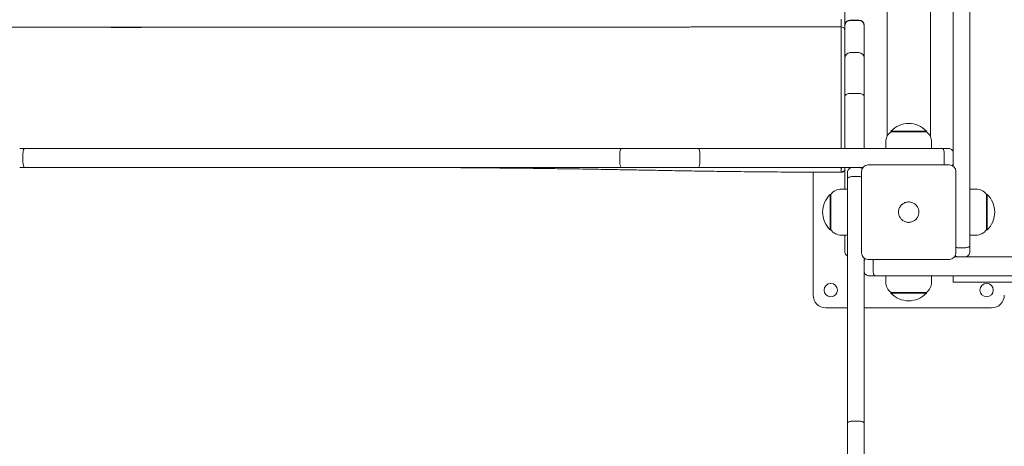
# Model space of a CAD drawing. Extents: x 10993 to 11156, y 1522 to 1686.
# Drawn here: x 11066 to 11074, y 1578 to 1582 of the extents above; entities that cross this region are included whole.
import ezdxf

# ---------------------------------------------------------------- set-up
doc = ezdxf.new("R2010")
doc.units = 0
doc.header["$LTSCALE"] = 25
doc.header["$MEASUREMENT"] = 0
doc.linetypes.add('TRAZOS', pattern=[0.75, 0.5, -0.25])
doc.layers.get('0').update_dxf_attribs({"linetype": 'CONTINUOUS'})
doc.layers.get('DEFPOINTS').update_dxf_attribs({"linetype": 'CONTINUOUS'})
doc.layers.add('COTAS', color=7, linetype='CONTINUOUS')
doc.layers.add('MAGENTA', color=6, linetype='CONTINUOUS')
doc.styles.add('ROMANS', font='romans')
doc.styles.get("Standard").update_dxf_attribs({"font": 'txt.shx'})
doc.dimstyles.get("Standard").update_dxf_attribs({"dimtxt": 0.18, "dimasz": 0.18, "dimexe": 0.18, "dimexo": 0.0625, "dimgap": 0.09, "dimtad": 0, "dimtih": 1, "dimtoh": 1, "dimdec": 4, "dimzin": 0, "dimdsep": 46, "dimtxsty": 'Standard', "dimcen": 0.09, "dimadec": 0, "dimazin": 0, "dimtfac": 1, "dimtdec": 4, "dimtofl": 0, "dimtmove": 0, "dimatfit": 3, "dimfxl": 0, "dimtolj": 1, "dimtzin": 0, "dimarcsym": 0})

# ---------------------------------------------------------------- blocks, each defined once
blk = doc.blocks.new('*D8')
at = {"layer": 'COTAS', "color": 0, "lineweight": -2}
for p, q in [((11035.0322, 1589.9555), (11035.0322, 1641.9108)), ((11119.8216, 1570.727), (11119.8216, 1641.9108)), ((11037.0322, 1640.9108), (11069.0459, 1640.9108)), ((11117.8216, 1640.9108), (11085.8078, 1640.9108))]:
    blk.add_line(p, q, dxfattribs=at)
at = {"layer": 'COTAS', "color": 0}
for points in [[(11037.0322, 1641.2441), (11037.0322, 1640.5775), (11035.0322, 1640.9108)], [(11117.8216, 1641.2441), (11117.8216, 1640.5775), (11119.8216, 1640.9108)]]:
    blk.add_solid(points, dxfattribs=at)
at = {"layer": 'DEFPOINTS', "color": 0}
for p in [(11119.8216, 1640.9108), (11035.0322, 1588.9555), (11119.8216, 1569.727)]:
    blk.add_point(p, dxfattribs=at)
at = {"layer": 'COTAS', "color": 7, "insert": (11077.4269, 1640.9108), "char_height": 2.5, "attachment_point": 5, "style": 'ROMANS'}
blk.add_mtext('\\A1;8,54 m.', dxfattribs=at)

msp = doc.modelspace()

# ---------------------------------------------------------------- linework, layer by layer
at = {"color": 7, "linetype": 'Continuous', "lineweight": 15}
for p, q in [((11072.85158, 1586.23108), (11072.85158, 1580.91357)), ((11073.19158, 1580.91357), (11073.19158, 1586.23108)), ((11073.37158, 1580.68108), (11073.37158, 1581.97407)), ((11073.50158, 1581.97407), (11073.50158, 1580.05772)), ((11072.63158, 1581.82576), (11072.56158, 1581.82576)), ((11072.63158, 1581.82259), (11072.56158, 1581.82259)), ((11072.5218, 1581.78991), (11072.52158, 1581.78576)), ((11072.52158, 1581.78364), (11072.52158, 1581.78576)), ((11072.52158, 1581.53108), (11072.52158, 1581.78364)), ((11072.67158, 1581.78576), (11072.67158, 1581.78364)), ((11072.67158, 1581.78364), (11072.67158, 1581.53108)), ((11072.52158, 1581.2292), (11072.52158, 1581.53108)), ((11072.63158, 1581.57108), (11072.56158, 1581.57108)), ((11072.67158, 1581.53108), (11072.67158, 1581.2292)), ((11072.52158, 1580.82108), (11072.52158, 1581.2292)), ((11072.63158, 1581.25135), (11072.56158, 1581.25135)), ((11072.67158, 1581.2292), (11072.67158, 1580.82108)), ((11072.88258, 1580.95608), (11072.88258, 1580.95072)), ((11072.88258, 1580.95608), (11073.01015, 1580.95608)), ((11072.88308, 1580.95108), (11073.01019, 1580.95108)), ((11073.01015, 1580.95608), (11073.16058, 1580.95608)), ((11073.01019, 1580.95108), (11073.16008, 1580.95108)), ((11073.16058, 1580.95072), (11073.16058, 1580.95608)), ((11066.04823, 1580.82108), (11066.08816, 1580.82108)), ((11066.08816, 1580.82108), (11070.77017, 1580.82108)), ((11070.77017, 1580.82108), (11071.36859, 1580.82108)), ((11071.36859, 1580.82108), (11073.28494, 1580.82108)), ((11072.84158, 1580.86998), (11072.84158, 1580.82108)), ((11073.20158, 1580.82108), (11073.20158, 1580.86998)), ((11073.28494, 1580.82108), (11073.33158, 1580.82108)), ((11073.33158, 1580.82108), (11073.33183, 1580.82108)), ((11066.07403, 1580.78108), (11066.07403, 1580.71108)), ((11070.75621, 1580.78108), (11070.75621, 1580.71108)), ((11071.38348, 1580.78108), (11071.38348, 1580.71108)), ((11073.30038, 1580.78108), (11073.30038, 1580.71108)), ((11066.08816, 1580.67108), (11066.04823, 1580.67108)), ((11070.77017, 1580.67108), (11066.08816, 1580.67108)), ((11071.36859, 1580.67108), (11070.77017, 1580.67108)), ((11072.66158, 1580.67108), (11071.36859, 1580.67108)), ((11072.49136, 1580.66317), (11072.48899, 1580.66399)), ((11072.49157, 1580.67108), (11072.49157, 1580.63407)), ((11072.52158, 1580.50108), (11072.52158, 1580.67108)), ((11072.70158, 1580.69108), (11073.34158, 1580.69108)), ((11072.27158, 1580.63443), (11072.27158, 1579.67108)), ((11072.52158, 1580.65742), (11072.52158, 1580.65709)), ((11072.54158, 1580.63108), (11072.54158, 1580.63133)), ((11072.54158, 1580.58445), (11072.54158, 1580.63108)), ((11072.58158, 1580.59988), (11072.63158, 1580.59988)), ((11072.65158, 1580.00108), (11072.65158, 1580.64108)), ((11073.39158, 1580.64108), (11073.39158, 1580.00108)), ((11072.54158, 1578.66809), (11072.54158, 1580.58445)), ((11072.41194, 1580.46008), (11072.40658, 1580.46008)), ((11072.40658, 1580.21658), (11072.40658, 1580.46008)), ((11072.41158, 1580.21696), (11072.41158, 1580.45958)), ((11072.54158, 1580.50108), (11072.49268, 1580.50108)), ((11073.55048, 1580.50108), (11073.50158, 1580.50108)), ((11073.63658, 1580.46008), (11073.63122, 1580.46008)), ((11073.63158, 1580.45958), (11073.63158, 1580.18258)), ((11073.63658, 1580.46008), (11073.63658, 1580.18208)), ((11072.40658, 1580.18208), (11072.40658, 1580.21658)), ((11072.41158, 1580.18258), (11072.41158, 1580.21696)), ((11072.40658, 1580.18208), (11072.41194, 1580.18208)), ((11072.49268, 1580.14108), (11072.54158, 1580.14108)), ((11072.52158, 1580.01108), (11072.52158, 1580.14117)), ((11073.50158, 1580.14108), (11073.55048, 1580.14108)), ((11073.63122, 1580.18208), (11073.63658, 1580.18208)), ((11073.50158, 1580.05772), (11073.50158, 1580.01108)), ((11073.38158, 1579.97108), (11074.67457, 1579.97108)), ((11073.46158, 1580.04229), (11073.41158, 1580.04229)), ((11073.50158, 1580.01108), (11073.50158, 1580.01084)), ((11072.67158, 1579.96108), (11072.67158, 1578.66809)), ((11072.67158, 1579.95108), (11072.67669, 1579.95108)), ((11073.34158, 1579.95108), (11072.70158, 1579.95108)), ((11072.74279, 1579.86108), (11072.74279, 1579.93108)), ((11072.71158, 1579.82108), (11072.71133, 1579.82108)), ((11072.75822, 1579.82108), (11072.71158, 1579.82108)), ((11074.67457, 1579.82108), (11072.75822, 1579.82108)), ((11072.84158, 1579.82108), (11072.84158, 1579.77219)), ((11073.20158, 1579.77219), (11073.20158, 1579.82108)), ((11073.37158, 1579.77108), (11073.37158, 1579.82108)), ((11078.97158, 1579.77108), (11073.37158, 1579.77108)), ((11072.88258, 1579.69145), (11072.88258, 1579.68608)), ((11073.16058, 1579.68608), (11072.88258, 1579.68608)), ((11073.16003, 1579.69108), (11072.88308, 1579.69108)), ((11073.16058, 1579.68608), (11073.16058, 1579.69145)), ((11072.37158, 1579.57108), (11072.54158, 1579.57108)), ((11072.67158, 1579.57108), (11073.67158, 1579.57108)), ((11072.54158, 1578.06968), (11072.54158, 1578.66809)), ((11072.58158, 1578.68299), (11072.63158, 1578.68299)), ((11072.67158, 1578.66809), (11072.67158, 1578.06968))]:
    msp.add_line(p, q, dxfattribs=at)
at = {"color": 7, "linetype": 'Continuous', "lineweight": 15, "flags": 128}
msp.add_lwpolyline([(11072.49157, 1580.63407), (11072.49158, 1580.64792), (11072.49158, 1580.66064), (11072.49158, 1580.67108)], dxfattribs=at)
at = {"color": 7, "linetype": 'Continuous', "lineweight": 15}
for centre in [(11072.41029, 1579.70979), (11073.63288, 1579.70979)]:
    msp.add_circle(centre, 0.0525, dxfattribs=at)
for centre, radius, start, end in [((11072.56158, 1581.78576), 0.04, 90, 169.932778), ((11072.63158, 1581.78576), 0.04, 0, 90), ((11072.49192, 1581.74373), 0.02966, 0.679557, 90.642613), ((11072.49192, 1581.74373), 0.02966, 0.683206, 90.638963), ((11072.56158, 1581.53108), 0.04, 90, 180), ((11072.63158, 1581.53108), 0.04, 0, 90), ((11073.02158, 1580.82508), 0.19101, 43.304663, 136.695337), ((11072.94158, 1580.86998), 0.1, 125.80299, 180), ((11073.10158, 1580.86998), 0.1, 0, 54.19701), ((11072.70158, 1580.64108), 0.05, 90, 180), ((11073.34158, 1580.64108), 0.05, 0, 90), ((11072.53759, 1580.32108), 0.19101, 133.304663, 226.695337), ((11072.49269, 1580.40108), 0.1, 90, 144.19701), ((11073.55048, 1580.40108), 0.1, 35.80299, 90), ((11073.50557, 1580.32108), 0.19101, 313.304663, 46.695337), ((11072.49269, 1580.24108), 0.1, 215.80299, 270), ((11073.55048, 1580.24108), 0.1, 270, 324.19701), ((11072.56158, 1580.01108), 0.04, 180, 240), ((11072.70158, 1580.00108), 0.05, 180, 270), ((11073.34158, 1580.00108), 0.05, 270, 0), ((11072.94158, 1579.77219), 0.1, 180, 234.19701), ((11073.10158, 1579.77219), 0.1, 305.80299, 0), ((11072.37158, 1579.67108), 0.1, 180, 270), ((11073.02158, 1579.81709), 0.19101, 223.304663, 316.695337), ((11073.67158, 1579.67108), 0.1, 270, 0)]:
    msp.add_arc(centre, radius, start, end, dxfattribs=at)
for points, knots in [([(11072.52158, 1581.78765), (11072.52158, 1581.78864), (11072.52158, 1581.79482), (11072.52158, 1581.80565), (11072.52158, 1581.81899), (11072.52158, 1581.83002), (11072.52158, 1581.84172), (11072.52158, 1581.85308), (11072.52158, 1581.86202), (11072.52158, 1581.86958), (11072.52158, 1581.87893), (11072.52158, 1581.89562), (11072.52158, 1581.91648), (11072.52158, 1581.93918), (11072.52158, 1581.96019), (11072.52158, 1581.997), (11072.52158, 1582.04756), (11072.52158, 1582.10101), (11072.52158, 1582.14065), (11072.52158, 1582.1681), (11072.52158, 1582.19574), (11072.52158, 1582.22708), (11072.52158, 1582.26257), (11072.52158, 1582.30075), (11072.52158, 1582.40221), (11072.52158, 1582.56243), (11072.52158, 1582.7769), (11072.52158, 1582.97747), (11072.52158, 1583.15747), (11072.52158, 1583.27703), (11072.52158, 1583.3407), (11072.52158, 1583.35972), (11072.52158, 1583.37857), (11072.52158, 1583.39722), (11072.52158, 1583.41569), (11072.52158, 1583.50992), (11072.52158, 1583.6773), (11072.52158, 1583.91525), (11072.52158, 1584.10062), (11072.52158, 1584.23565), (11072.52158, 1584.3226), (11072.52158, 1584.40832), (11072.52158, 1584.49281), (11072.52158, 1584.57607), (11072.52158, 1584.68262), (11072.52158, 1584.81201), (11072.52158, 1584.91915), (11072.52158, 1584.97994), (11072.52158, 1584.99608), (11072.52158, 1585.01145), (11072.52158, 1585.02675), (11072.52158, 1585.04248), (11072.52158, 1585.06003), (11072.52158, 1585.07776), (11072.52158, 1585.09362), (11072.52158, 1585.10693), (11072.52158, 1585.1149), (11072.52158, 1585.11927), (11072.52158, 1585.12149), (11072.52158, 1585.12312), (11072.52158, 1585.12639), (11072.52158, 1585.13004), (11072.52158, 1585.13557), (11072.52158, 1585.14153), (11072.52158, 1585.14814), (11072.52158, 1585.15437), (11072.52158, 1585.15967), (11072.52158, 1585.16503), (11072.52158, 1585.17452), (11072.52158, 1585.18834), (11072.52158, 1585.20675), (11072.52158, 1585.22593), (11072.52158, 1585.24077), (11072.52158, 1585.25101), (11072.52158, 1585.25642), (11072.52158, 1585.26188), (11072.52158, 1585.2674), (11072.52158, 1585.27297), (11072.52158, 1585.28194), (11072.52158, 1585.29497), (11072.52158, 1585.30736), (11072.52158, 1585.31578), (11072.52158, 1585.31958), (11072.52158, 1585.32346), (11072.52158, 1585.32741), (11072.52158, 1585.33144), (11072.52158, 1585.33555), (11072.52158, 1585.33974), (11072.52158, 1585.34469), (11072.52158, 1585.34985), (11072.52158, 1585.35469), (11072.52158, 1585.35889), (11072.52158, 1585.36373), (11072.52158, 1585.36973), (11072.52158, 1585.37738), (11072.52158, 1585.38864), (11072.52158, 1585.39917), (11072.52158, 1585.40661), (11072.52158, 1585.40758)], [0, 0, 0, 0, 0.00078267, 0.00486556, 0.00726675, 0.00967134, 0.01200295, 0.01483281, 0.01702344, 0.01778218, 0.0197253, 0.02306972, 0.02857624, 0.03322018, 0.03775155, 0.04217008, 0.05703003, 0.07045192, 0.07674597, 0.08266528, 0.08821061, 0.09462417, 0.10293356, 0.11116636, 0.1193223, 0.16855946, 0.21480073, 0.25804558, 0.29829429, 0.33123473, 0.33537644, 0.33947832, 0.34354061, 0.34756306, 0.35154568, 0.35548871, 0.40850904, 0.45981294, 0.50940042, 0.52841186, 0.54715804, 0.56563948, 0.58385619, 0.60180765, 0.61949437, 0.65277999, 0.68549578, 0.68879959, 0.69209826, 0.69593823, 0.69873981, 0.70199402, 0.70609857, 0.71018801, 0.71428977, 0.71838585, 0.7224712, 0.72384546, 0.72521609, 0.72658956, 0.7275546, 0.73463146, 0.73793429, 0.74439564, 0.75268972, 0.75795225, 0.76329386, 0.76871457, 0.77421452, 0.79201527, 0.81059782, 0.82996205, 0.85010814, 0.85551372, 0.86097276, 0.86648566, 0.87205203, 0.87767208, 0.88334571, 0.89921084, 0.91711012, 0.92086507, 0.92469849, 0.92861053, 0.93260086, 0.93666988, 0.94081723, 0.94504305, 0.94934749, 0.95578137, 0.9606762, 0.96403153, 0.96849679, 0.97554339, 0.98233245, 0.99050878, 0.9987585, 1, 1, 1, 1]), ([(11072.49158, 1581.83407), (11072.49158, 1581.8262), (11072.49158, 1581.81046), (11072.49158, 1581.79178), (11072.49159, 1581.77891), (11072.49159, 1581.77523), (11072.49159, 1581.77339)], [0, 0, 0, 0, 0.2798068, 0.5596691, 0.7797779, 1, 1, 1, 1]), ([(11072.49158, 1581.83407), (11072.49159, 1581.82704), (11072.49162, 1581.81299), (11072.49162, 1581.79445), (11072.49161, 1581.77991), (11072.4916, 1581.77557), (11072.49159, 1581.77339)], [0, 0, 0, 0, 0.2500054, 0.4999985, 0.7499962, 1, 1, 1, 1]), ([(11072.52158, 1581.78765), (11072.52158, 1581.79397), (11072.52158, 1581.80833), (11072.52158, 1581.82483), (11072.52158, 1581.83407)], [0, 0, 0, 0, 0.4399858, 1, 1, 1, 1]), ([(11072.52158, 1581.78364), (11072.52158, 1581.78381), (11072.52159, 1581.78668), (11072.52248, 1581.79391), (11072.52702, 1581.8047), (11072.53612, 1581.81458), (11072.54809, 1581.8213), (11072.55709, 1581.82216), (11072.56158, 1581.82259)], [0, 0, 0, 0, 0.0080519, 0.1415199, 0.3561901, 0.570818, 0.7854098, 1, 1, 1, 1]), ([(11072.67158, 1581.78364), (11072.67158, 1581.78381), (11072.67157, 1581.78668), (11072.67069, 1581.79391), (11072.66615, 1581.8047), (11072.65704, 1581.81458), (11072.64507, 1581.8213), (11072.63608, 1581.82216), (11072.63158, 1581.82259)], [0, 0, 0, 0, 0.0080519, 0.1415199, 0.3561901, 0.570818, 0.7854098, 1, 1, 1, 1]), ([(11072.49159, 1581.77339), (11072.43252, 1581.7734), (11072.31626, 1581.77341), (11072.1439, 1581.77333), (11071.97089, 1581.77314), (11071.80407, 1581.77285), (11071.64225, 1581.77256), (11071.52904, 1581.77235), (11071.45566, 1581.77221), (11071.42162, 1581.77214), (11071.38765, 1581.77208), (11071.35377, 1581.77201), (11071.31997, 1581.77194), (11071.28628, 1581.77188), (11071.22183, 1581.77175), (11071.13025, 1581.77157), (11071.01581, 1581.77135), (11070.91196, 1581.77118), (11070.81848, 1581.77104), (11070.73328, 1581.77094), (11070.6467, 1581.77087), (11070.55695, 1581.77084), (11070.47675, 1581.77084), (11070.41271, 1581.77086), (11070.36532, 1581.77088), (11070.31882, 1581.77092), (11070.27253, 1581.77096), (11070.22806, 1581.77101), (11070.18138, 1581.77107), (11070.14149, 1581.77114), (11070.10604, 1581.77118), (11070.07799, 1581.77119), (11070.04767, 1581.7712), (11070.01437, 1581.77121), (11069.97811, 1581.77121), (11069.93259, 1581.7712), (11069.87679, 1581.77118), (11069.80969, 1581.77114), (11069.75075, 1581.7711), (11069.70154, 1581.77106), (11069.66362, 1581.77103), (11069.62563, 1581.771), (11069.59254, 1581.77097), (11069.53556, 1581.77092), (11069.44989, 1581.77083), (11069.33203, 1581.77071), (11069.20803, 1581.77057), (11069.08051, 1581.77042), (11068.95168, 1581.77026), (11068.82998, 1581.77012), (11068.71986, 1581.77), (11068.6212, 1581.76989), (11068.54985, 1581.76982), (11068.50252, 1581.76977), (11068.47626, 1581.76975), (11068.45016, 1581.76972), (11068.42459, 1581.7697), (11068.39957, 1581.76968), (11068.37509, 1581.76965), (11068.33793, 1581.76962), (11068.28927, 1581.76958), (11068.22752, 1581.76953), (11068.16754, 1581.76949), (11068.10982, 1581.76946), (11068.05763, 1581.76943), (11068.00773, 1581.76942), (11067.95616, 1581.76941), (11067.90023, 1581.7694), (11067.83196, 1581.76939), (11067.75178, 1581.76938), (11067.6589, 1581.76938), (11067.56109, 1581.76938), (11067.4642, 1581.76938), (11067.28127, 1581.76938), (11066.96092, 1581.76941), (11066.49903, 1581.7695), (11066.14993, 1581.76964), (11065.96653, 1581.76971), (11065.94877, 1581.76972), (11065.93102, 1581.76973), (11065.91326, 1581.76974), (11065.89549, 1581.76974), (11065.87858, 1581.76975), (11065.86721, 1581.76975), (11065.85935, 1581.76976), (11065.8523, 1581.76976), (11065.83814, 1581.76977), (11065.81625, 1581.76977), (11065.78587, 1581.76977), (11065.74639, 1581.76978), (11065.69741, 1581.76979), (11065.63852, 1581.7698), (11065.57052, 1581.76981), (11065.4934, 1581.76982), (11065.41075, 1581.76983), (11065.32319, 1581.76984), (11065.23133, 1581.76985), (11065.13216, 1581.76987), (11065.03034, 1581.76988), (11064.92642, 1581.7699), (11064.8476, 1581.7699), (11064.7949, 1581.76991), (11064.77029, 1581.76992), (11064.74902, 1581.76992), (11064.72788, 1581.76992), (11064.66759, 1581.76993), (11064.57008, 1581.76994), (11064.43729, 1581.76996), (11064.31045, 1581.76998), (11064.18957, 1581.76999), (11064.07469, 1581.77001), (11063.98979, 1581.77002), (11063.93305, 1581.77003), (11063.90264, 1581.77003), (11063.87275, 1581.77004), (11063.84339, 1581.77004), (11063.81455, 1581.77004), (11063.78624, 1581.77005), (11063.75845, 1581.77005), (11063.68247, 1581.77006), (11063.55988, 1581.77008), (11063.39227, 1581.7701), (11063.22714, 1581.77012), (11063.05896, 1581.77014), (11062.8875, 1581.77015), (11062.72579, 1581.77017), (11062.57369, 1581.77022), (11062.43307, 1581.77027), (11062.28959, 1581.77034), (11062.14468, 1581.77042), (11061.99285, 1581.77051), (11061.84508, 1581.77061), (11061.70126, 1581.77072), (11061.56619, 1581.77082), (11061.43294, 1581.77092), (11061.30112, 1581.77102), (11061.17324, 1581.77112), (11061.0425, 1581.77121), (11060.90956, 1581.7713), (11060.76951, 1581.77139), (11060.62547, 1581.77148), (11060.47991, 1581.77157), (11060.33385, 1581.77164), (11060.17552, 1581.77173), (11060.00354, 1581.77181), (11059.81734, 1581.77188), (11059.62957, 1581.77196), (11059.44032, 1581.77202), (11059.26107, 1581.77207), (11059.0929, 1581.77211), (11058.93682, 1581.77213), (11058.78237, 1581.77213), (11058.63077, 1581.77212), (11058.49756, 1581.7721), (11058.38133, 1581.77208), (11058.30644, 1581.77206), (11058.25644, 1581.77204), (11058.23181, 1581.77203), (11058.20586, 1581.77202), (11058.17584, 1581.77201), (11058.1435, 1581.772), (11058.11085, 1581.77199), (11058.06479, 1581.77197), (11058.00442, 1581.77194), (11057.93225, 1581.77191), (11057.86428, 1581.77188), (11057.75516, 1581.77185), (11057.60127, 1581.77184), (11057.40152, 1581.77191), (11057.23782, 1581.77203), (11057.11043, 1581.7719), (11057.01948, 1581.77172), (11056.9486, 1581.77149), (11056.89733, 1581.77129), (11056.86699, 1581.77116), (11056.83696, 1581.77101), (11056.80724, 1581.77086), (11056.77784, 1581.77069), (11056.74875, 1581.77051), (11056.68376, 1581.77008), (11056.58598, 1581.76928), (11056.45855, 1581.76789), (11056.36433, 1581.76655), (11056.30051, 1581.76547), (11056.26421, 1581.7648), (11056.22903, 1581.76411), (11056.19498, 1581.76337), (11056.16207, 1581.76261), (11056.13029, 1581.76181), (11056.07492, 1581.76032), (11055.99575, 1581.75778), (11055.89308, 1581.75365), (11055.81405, 1581.74984), (11055.76009, 1581.74681), (11055.72967, 1581.74523), (11055.70022, 1581.74389), (11055.66949, 1581.74261), (11055.64349, 1581.74162), (11055.6219, 1581.74085), (11055.60499, 1581.74026), (11055.58771, 1581.73968), (11055.57012, 1581.73911), (11055.55225, 1581.73855), (11055.53415, 1581.73799), (11055.51588, 1581.73745), (11055.50026, 1581.73699), (11055.4856, 1581.73656), (11055.47249, 1581.73617), (11055.45725, 1581.73589), (11055.44244, 1581.73571), (11055.42769, 1581.73556), (11055.41345, 1581.73544), (11055.39833, 1581.73533), (11055.38408, 1581.73523), (11055.37099, 1581.73515), (11055.3593, 1581.73508), (11055.34735, 1581.73501), (11055.33527, 1581.73495), (11055.32321, 1581.73488), (11055.31134, 1581.73482), (11055.29289, 1581.73472), (11055.27155, 1581.7346), (11055.25561, 1581.73451), (11055.24315, 1581.73445), (11055.23639, 1581.73442), (11055.22945, 1581.73439), (11055.22235, 1581.73437), (11055.21508, 1581.73434), (11055.19751, 1581.73428), (11055.16835, 1581.7342), (11055.1264, 1581.73413), (11055.08055, 1581.73408), (11055.04871, 1581.73407), (11055.03214, 1581.73407)], [0, 0, 0, 0, 0.0088815, 0.017482, 0.0259184, 0.0348964, 0.0425687, 0.0502413, 0.051964, 0.0536867, 0.0554094, 0.0571321, 0.0588547, 0.0605774, 0.0623001, 0.0687697, 0.0747768, 0.0803216, 0.085404, 0.0900239, 0.0944865, 0.1000797, 0.105696, 0.1085288, 0.1112985, 0.1140028, 0.1166866, 0.119423, 0.1218124, 0.1248913, 0.1264404, 0.1280418, 0.1298163, 0.1317639, 0.1338848, 0.136179, 0.1397491, 0.1436719, 0.1479477, 0.150086, 0.1523028, 0.1545984, 0.1567495, 0.158107, 0.1645932, 0.1717774, 0.178783, 0.1863476, 0.194152, 0.201387, 0.2077038, 0.2134751, 0.2187, 0.2202227, 0.2217808, 0.2233072, 0.2248022, 0.2262656, 0.2276973, 0.2290975, 0.2327847, 0.2362325, 0.2399299, 0.2433046, 0.246356, 0.2490837, 0.2520582, 0.2554015, 0.2588931, 0.2640304, 0.2694592, 0.2751798, 0.2811818, 0.28645, 0.3072621, 0.3373687, 0.3674813, 0.3685197, 0.3695584, 0.3705972, 0.3716362, 0.3726754, 0.3737147, 0.374605, 0.3746713, 0.3750938, 0.3758416, 0.3771563, 0.3789326, 0.381171, 0.3840824, 0.3875254, 0.391501, 0.3960102, 0.401054, 0.4059989, 0.4113701, 0.4171687, 0.4233957, 0.4292308, 0.4353993, 0.4372228, 0.4384739, 0.4397174, 0.4409537, 0.4421822, 0.4502938, 0.4580591, 0.4654764, 0.4725447, 0.4792627, 0.4856297, 0.4874385, 0.4892166, 0.4909642, 0.4926812, 0.4943673, 0.496023, 0.4976478, 0.4992418, 0.5093513, 0.5191531, 0.5286457, 0.5383178, 0.5486544, 0.5587246, 0.5666865, 0.5753452, 0.5834035, 0.5918729, 0.6007546, 0.6100488, 0.6176416, 0.6254751, 0.6330427, 0.6400976, 0.6474912, 0.6542202, 0.6615754, 0.669167, 0.6768784, 0.6847096, 0.6923787, 0.7000149, 0.7096357, 0.7192802, 0.7289481, 0.7386394, 0.7483541, 0.7563539, 0.7642542, 0.7720552, 0.7797473, 0.7871676, 0.7921538, 0.7972638, 0.7984461, 0.799682, 0.8009719, 0.8023542, 0.8042017, 0.8058404, 0.8072701, 0.8111365, 0.8149302, 0.818135, 0.8213703, 0.8313596, 0.8413061, 0.8514507, 0.8560103, 0.8604877, 0.8651462, 0.8666845, 0.8682075, 0.8697149, 0.8712065, 0.8726826, 0.8741429, 0.8755875, 0.8824686, 0.8888687, 0.8947806, 0.8966603, 0.8984836, 0.9002506, 0.901961, 0.9036144, 0.9052109, 0.9067502, 0.9119617, 0.9171512, 0.9222482, 0.9239105, 0.9253258, 0.9268616, 0.9283792, 0.9300075, 0.9308692, 0.9317625, 0.9326878, 0.9336447, 0.9346342, 0.9356564, 0.9367119, 0.9378012, 0.9384332, 0.939377, 0.9402365, 0.9413415, 0.9422921, 0.9432352, 0.9443332, 0.9455874, 0.9464882, 0.9474586, 0.948499, 0.9496097, 0.9507907, 0.952042, 0.9533632, 0.9571292, 0.9613335, 0.9625063, 0.9637089, 0.9649413, 0.9662034, 0.9674954, 0.968817, 0.9755844, 0.9830374, 0.9911759, 1, 1, 1, 1]), ([(11072.49159, 1581.77339), (11072.44478, 1581.7734), (11072.35116, 1581.77341), (11072.21072, 1581.77335), (11072.07029, 1581.77323), (11071.92986, 1581.77308), (11071.78944, 1581.77279), (11071.64898, 1581.77257), (11071.50422, 1581.77227), (11071.35583, 1581.772), (11071.20464, 1581.77172), (11071.05594, 1581.77146), (11070.91039, 1581.77121), (11070.76303, 1581.77102), (11070.61566, 1581.77074), (11070.46863, 1581.77095), (11070.32057, 1581.77102), (11070.17294, 1581.77113), (11070.02517, 1581.77115), (11069.87743, 1581.77112), (11069.72968, 1581.77104), (11068.92781, 1581.77041), (11066.92018, 1581.76831), (11064.51378, 1581.77059), (11062.72139, 1581.76978), (11062.09758, 1581.77039), (11061.83327, 1581.77057), (11061.56225, 1581.77083), (11061.2841, 1581.77104), (11060.99886, 1581.77126), (11060.70693, 1581.77146), (11060.41063, 1581.77164), (11060.11041, 1581.77179), (11059.80676, 1581.77192), (11059.50014, 1581.77201), (11059.20229, 1581.77208), (11058.91393, 1581.77214), (11058.63567, 1581.77212), (11058.35639, 1581.77197), (11058.0768, 1581.77186), (11057.70743, 1581.77198), (11057.2482, 1581.77215), (11056.76572, 1581.77123), (11056.34989, 1581.76695), (11056.09096, 1581.76139), (11055.92262, 1581.75489), (11055.84445, 1581.75139), (11055.76647, 1581.74716), (11055.68848, 1581.74309), (11055.61177, 1581.74105), (11055.5394, 1581.73834), (11055.47356, 1581.7361), (11055.4154, 1581.73479), (11055.36508, 1581.73419), (11055.32384, 1581.73405), (11055.29908, 1581.73408), (11055.29071, 1581.73408), (11055.29044, 1581.73408)], [0, 0, 0, 0, 0.00737384, 0.01474768, 0.0221214, 0.02949525, 0.03686898, 0.04424206, 0.05161448, 0.05972406, 0.0678333, 0.07594254, 0.08405213, 0.09216141, 0.10121048, 0.11026271, 0.11931432, 0.12836595, 0.13741743, 0.14646875, 0.15551982, 0.16457083, 0.2938431, 0.52449586, 0.60687503, 0.62305349, 0.63923043, 0.65540584, 0.67158049, 0.68808431, 0.70458718, 0.72108883, 0.73758988, 0.75409049, 0.77059033, 0.78708944, 0.80178849, 0.81648703, 0.83118459, 0.84588315, 0.86058115, 0.88945099, 0.91831956, 0.93669011, 0.95505975, 0.95918345, 0.96330723, 0.96743111, 0.97155446, 0.97567368, 0.97979314, 0.98391263, 0.98790001, 0.9918893, 0.99587822, 0.99986686, 1, 1, 1, 1]), ([(11072.49136, 1580.82108), (11072.49136, 1580.82202), (11072.49136, 1580.8296), (11072.49136, 1580.846), (11072.49136, 1580.87496), (11072.49137, 1580.91208), (11072.49138, 1580.95764), (11072.49138, 1581.00528), (11072.49139, 1581.054), (11072.4914, 1581.10289), (11072.49141, 1581.14595), (11072.49142, 1581.18271), (11072.49142, 1581.21329), (11072.49143, 1581.24904), (11072.49144, 1581.28961), (11072.49145, 1581.33391), (11072.49147, 1581.37551), (11072.49148, 1581.41353), (11072.4915, 1581.4472), (11072.49151, 1581.4765), (11072.49153, 1581.50056), (11072.49155, 1581.51876), (11072.49156, 1581.52693), (11072.49158, 1581.53227), (11072.49159, 1581.53479), (11072.49159, 1581.53749), (11072.4916, 1581.54038), (11072.4916, 1581.54346), (11072.49161, 1581.55), (11072.49161, 1581.56076), (11072.49162, 1581.57648), (11072.49162, 1581.59895), (11072.49162, 1581.62432), (11072.49162, 1581.65176), (11072.49163, 1581.67618), (11072.49162, 1581.70058), (11072.49162, 1581.72492), (11072.4916, 1581.74919), (11072.49159, 1581.76534), (11072.49159, 1581.77339)], [0, 0, 0, 0, 0.0022714, 0.0185235, 0.0348919, 0.0607582, 0.0861377, 0.1110249, 0.1354015, 0.159251, 0.1825655, 0.1978081, 0.2127985, 0.2275317, 0.2512004, 0.2750771, 0.2991604, 0.323442, 0.3476222, 0.371751, 0.3972836, 0.4224702, 0.447817, 0.4531791, 0.4588828, 0.4650118, 0.4715681, 0.4785537, 0.4859703, 0.5160003, 0.5516236, 0.5929234, 0.6687904, 0.7241598, 0.7795397, 0.8348707, 0.8900947, 0.945156, 1, 1, 1, 1]), ([(11072.49159, 1581.77339), (11072.49161, 1581.71767), (11072.49164, 1581.65623), (11072.49162, 1581.58907), (11072.49162, 1581.57192), (11072.49161, 1581.55487), (11072.49161, 1581.53735), (11072.49154, 1581.52163), (11072.49153, 1581.50529), (11072.49152, 1581.49121), (11072.49152, 1581.48966)], [0, 0, 0, 0, 0.6182691, 0.6815965, 0.7449237, 0.808258, 0.8715726, 0.9361158, 0.992937, 1, 1, 1, 1]), ([(11072.49151, 1581.46208), (11072.49151, 1581.46057), (11072.4915, 1581.44696), (11072.49148, 1581.4111), (11072.49146, 1581.3556), (11072.49144, 1581.2919), (11072.49143, 1581.22348), (11072.49141, 1581.15205), (11072.49139, 1581.08015), (11072.49138, 1581.00991), (11072.49137, 1580.94359), (11072.49136, 1580.88398), (11072.49136, 1580.843), (11072.49136, 1580.82501), (11072.49136, 1580.82108)], [0, 0, 0, 0, 0.0119958, 0.1081366, 0.2043006, 0.3002952, 0.3965477, 0.492421, 0.5887723, 0.6845662, 0.7809801, 0.8767721, 0.9730964, 1, 1, 1, 1]), ([(11072.56158, 1581.25135), (11072.55708, 1581.25111), (11072.54809, 1581.25062), (11072.53612, 1581.2468), (11072.52701, 1581.24118), (11072.52251, 1581.23508), (11072.5216, 1581.23097), (11072.52158, 1581.22934), (11072.52158, 1581.2292)], [0, 0, 0, 0, 0.2146561, 0.4293133, 0.6439888, 0.8586651, 0.987602, 1, 1, 1, 1]), ([(11072.67158, 1581.2292), (11072.67158, 1581.22934), (11072.67156, 1581.23097), (11072.67065, 1581.23508), (11072.66615, 1581.24118), (11072.65705, 1581.2468), (11072.64508, 1581.25062), (11072.63608, 1581.25111), (11072.63158, 1581.25135)], [0, 0, 0, 0, 0.012398, 0.1413349, 0.3560112, 0.5706867, 0.7853439, 1, 1, 1, 1]), ([(11066.08816, 1580.82108), (11066.08809, 1580.82108), (11066.08704, 1580.82106), (11066.0844, 1580.82018), (11066.0805, 1580.81565), (11066.07692, 1580.80655), (11066.07449, 1580.79458), (11066.07418, 1580.78558), (11066.07403, 1580.78108)], [0, 0, 0, 0, 0.0101738, 0.1413605, 0.356047, 0.5707007, 0.7853491, 1, 1, 1, 1]), ([(11070.77017, 1580.82108), (11070.77008, 1580.82108), (11070.76906, 1580.82106), (11070.76646, 1580.82016), (11070.76262, 1580.81565), (11070.75908, 1580.80655), (11070.75668, 1580.79458), (11070.75637, 1580.78558), (11070.75621, 1580.78108)], [0, 0, 0, 0, 0.0125827, 0.1413289, 0.3560195, 0.5706904, 0.7853433, 1, 1, 1, 1]), ([(11071.36859, 1580.82108), (11071.36863, 1580.82108), (11071.36974, 1580.82107), (11071.37254, 1580.8202), (11071.37669, 1580.81554), (11071.38045, 1580.80644), (11071.383, 1580.79452), (11071.38332, 1580.78556), (11071.38348, 1580.78108)], [0, 0, 0, 0, 0.0042647, 0.1455081, 0.360353, 0.5739387, 0.7869587, 1, 1, 1, 1]), ([(11073.28494, 1580.82108), (11073.28498, 1580.82108), (11073.28612, 1580.82107), (11073.28891, 1580.82021), (11073.29322, 1580.81558), (11073.29715, 1580.80648), (11073.29986, 1580.79454), (11073.3002, 1580.78557), (11073.30038, 1580.78108)], [0, 0, 0, 0, 0.0043312, 0.1444863, 0.3590811, 0.5729164, 0.7864454, 1, 1, 1, 1]), ([(11073.33158, 1580.82108), (11073.33192, 1580.82108), (11073.33487, 1580.82106), (11073.34228, 1580.82012), (11073.35321, 1580.81565), (11073.36336, 1580.80655), (11073.37026, 1580.79458), (11073.37114, 1580.78558), (11073.37158, 1580.78108)], [0, 0, 0, 0, 0.0163117, 0.1413061, 0.3560093, 0.5706597, 0.7853291, 1, 1, 1, 1]), ([(11066.07403, 1580.71108), (11066.07418, 1580.70659), (11066.07449, 1580.69759), (11066.07692, 1580.68562), (11066.0805, 1580.67652), (11066.0844, 1580.67199), (11066.08704, 1580.6711), (11066.08809, 1580.67109), (11066.08816, 1580.67108)], [0, 0, 0, 0, 0.2146529, 0.4292867, 0.6439425, 0.8586384, 0.9898262, 1, 1, 1, 1]), ([(11069.26866, 1580.67108), (11069.39578, 1580.67029), (11069.5847, 1580.66911), (11069.83832, 1580.66678), (11070.02745, 1580.66477), (11070.21864, 1580.66239), (11070.41248, 1580.65963), (11070.59869, 1580.65664), (11070.77721, 1580.65352), (11070.94753, 1580.6504), (11071.12073, 1580.6472), (11071.2962, 1580.6441), (11071.47325, 1580.64128), (11071.66166, 1580.63873), (11071.86109, 1580.63665), (11072.07123, 1580.63516), (11072.2814, 1580.63427), (11072.42151, 1580.63414), (11072.49157, 1580.63407)], [0, 0, 0, 0, 0.1284694, 0.1909281, 0.2534095, 0.3159151, 0.3784421, 0.4409879, 0.4931242, 0.5452681, 0.5974198, 0.6495797, 0.7017463, 0.7539316, 0.8154398, 0.8769567, 0.9384776, 1, 1, 1, 1]), ([(11069.26934, 1580.67108), (11069.39725, 1580.67028), (11069.58689, 1580.66909), (11069.84117, 1580.66676), (11070.03012, 1580.66474), (11070.22113, 1580.66236), (11070.41472, 1580.65959), (11070.60081, 1580.65661), (11070.77914, 1580.65348), (11070.94929, 1580.65036), (11071.12231, 1580.64717), (11071.29757, 1580.64407), (11071.47438, 1580.64129), (11071.66259, 1580.63875), (11071.8618, 1580.63664), (11072.07172, 1580.63516), (11072.28165, 1580.63428), (11072.4216, 1580.63414), (11072.49157, 1580.63407)], [0, 0, 0, 0, 0.1292887, 0.1916897, 0.2541113, 0.3165642, 0.3790414, 0.4415166, 0.4936026, 0.5456971, 0.5978001, 0.6499098, 0.7020063, 0.754139, 0.8156137, 0.8770721, 0.9385353, 1, 1, 1, 1]), ([(11070.75621, 1580.71108), (11070.75637, 1580.70659), (11070.75668, 1580.69759), (11070.75908, 1580.68562), (11070.76262, 1580.67652), (11070.76646, 1580.67202), (11070.76906, 1580.6711), (11070.77008, 1580.67109), (11070.77017, 1580.67108)], [0, 0, 0, 0, 0.214659, 0.4293141, 0.6439747, 0.8586675, 0.9874174, 1, 1, 1, 1]), ([(11071.38348, 1580.71108), (11071.38332, 1580.70661), (11071.383, 1580.69765), (11071.38045, 1580.68573), (11071.37669, 1580.67662), (11071.37254, 1580.67198), (11071.36974, 1580.67108), (11071.36863, 1580.67108), (11071.36859, 1580.67108)], [0, 0, 0, 0, 0.21304136, 0.42606129, 0.63964705, 0.85449191, 0.99573538, 1, 1, 1, 1]), ([(11072.4903, 1580.66344), (11072.49167, 1580.6629), (11072.49356, 1580.66215), (11072.49556, 1580.66166), (11072.49611, 1580.66153)], [0, 0, 0, 0, 0.7251508, 1, 1, 1, 1]), ([(11072.54158, 1580.63108), (11072.54158, 1580.63142), (11072.54161, 1580.63437), (11072.54254, 1580.64178), (11072.54701, 1580.65271), (11072.55612, 1580.66286), (11072.56809, 1580.66976), (11072.57708, 1580.67064), (11072.58158, 1580.67108)], [0, 0, 0, 0, 0.0163122, 0.1413228, 0.3559941, 0.5706747, 0.7853382, 1, 1, 1, 1]), ([(11072.63158, 1580.67108), (11072.63601, 1580.67058), (11072.64486, 1580.66956), (11072.6536, 1580.66561), (11072.65663, 1580.66225), (11072.65666, 1580.66222)], [0, 0, 0, 0, 0.4974349, 0.9948736, 1, 1, 1, 1]), ([(11073.30038, 1580.71108), (11073.30026, 1580.70653), (11073.30007, 1580.69932), (11073.29857, 1580.6933), (11073.29802, 1580.69108)], [0, 0, 0, 0, 0.6327565, 1, 1, 1, 1]), ([(11073.37158, 1580.71108), (11073.37107, 1580.70666), (11073.37004, 1580.69782), (11073.36614, 1580.68903), (11073.36275, 1580.68604), (11073.36271, 1580.68601)], [0, 0, 0, 0, 0.4974269, 0.9949325, 1, 1, 1, 1]), ([(11072.49157, 1580.63407), (11072.4932, 1580.63414), (11072.49648, 1580.63427), (11072.50098, 1580.63525), (11072.50496, 1580.6366), (11072.50939, 1580.63871), (11072.51349, 1580.64155), (11072.51679, 1580.64482), (11072.51902, 1580.64789), (11072.52049, 1580.65089), (11072.52139, 1580.65378), (11072.52152, 1580.65599), (11072.52158, 1580.65709)], [0, 0, 0, 0, 0.0610101, 0.1230431, 0.1819584, 0.2462739, 0.3694342, 0.4936118, 0.6208918, 0.746656, 0.8739127, 1, 1, 1, 1]), ([(11072.52156, 1580.65679), (11072.52133, 1580.65477), (11072.52087, 1580.65072), (11072.51728, 1580.6451), (11072.5114, 1580.63936), (11072.50153, 1580.63506), (11072.49491, 1580.6344), (11072.49157, 1580.63407)], [0, 0, 0, 0, 0.2471905, 0.4945904, 0.7479985, 0.872858, 1, 1, 1, 1]), ([(11072.54158, 1580.58445), (11072.54158, 1580.58448), (11072.54161, 1580.5856), (11072.54245, 1580.58843), (11072.54709, 1580.59272), (11072.55619, 1580.59666), (11072.56813, 1580.59936), (11072.5771, 1580.59971), (11072.58158, 1580.59988)], [0, 0, 0, 0, 0.0043173, 0.1444843, 0.3590865, 0.5729038, 0.7864568, 1, 1, 1, 1]), ([(11072.63158, 1580.59988), (11072.63614, 1580.59976), (11072.64334, 1580.59957), (11072.64937, 1580.59807), (11072.65158, 1580.59752)], [0, 0, 0, 0, 0.6327186, 1, 1, 1, 1]), ([(11072.96107, 1580.26875), (11072.95586, 1580.27613), (11072.94543, 1580.29089), (11072.94019, 1580.31802), (11072.94366, 1580.34501), (11072.95276, 1580.36332), (11072.95976, 1580.37182), (11072.96107, 1580.37342)], [0, 0, 0, 0, 0.2364487, 0.4729183, 0.7091654, 0.9453705, 1, 1, 1, 1]), ([(11072.96107, 1580.37342), (11072.96236, 1580.37485), (11072.9643, 1580.37699), (11072.96708, 1580.37967), (11072.96853, 1580.38095), (11072.96925, 1580.38159)], [0, 0, 0, 0, 0.498535, 0.749199, 1, 1, 1, 1]), ([(11072.96925, 1580.38159), (11072.97663, 1580.38681), (11072.99139, 1580.39723), (11073.01852, 1580.40248), (11073.04551, 1580.39901), (11073.06382, 1580.38991), (11073.07232, 1580.38291), (11073.07391, 1580.38159)], [0, 0, 0, 0, 0.2364624, 0.4729313, 0.7091672, 0.9453576, 1, 1, 1, 1]), ([(11073.07391, 1580.38159), (11073.07534, 1580.38031), (11073.07749, 1580.37837), (11073.08017, 1580.37559), (11073.08145, 1580.37414), (11073.08209, 1580.37342)], [0, 0, 0, 0, 0.498535, 0.7491223, 1, 1, 1, 1]), ([(11073.08209, 1580.37342), (11073.08731, 1580.36604), (11073.09773, 1580.35128), (11073.10297, 1580.32415), (11073.09951, 1580.29716), (11073.0904, 1580.27885), (11073.08341, 1580.27035), (11073.08209, 1580.26875)], [0, 0, 0, 0, 0.2364646, 0.4729156, 0.7091665, 0.9453583, 1, 1, 1, 1]), ([(11072.96925, 1580.26058), (11072.96782, 1580.26186), (11072.96567, 1580.2638), (11072.963, 1580.26658), (11072.96171, 1580.26803), (11072.96107, 1580.26875)], [0, 0, 0, 0, 0.4984656, 0.7489844, 1, 1, 1, 1]), ([(11073.07391, 1580.26058), (11073.06653, 1580.25536), (11073.05178, 1580.24493), (11073.02464, 1580.23969), (11072.99766, 1580.24316), (11072.97935, 1580.25226), (11072.97085, 1580.25926), (11072.96925, 1580.26058)], [0, 0, 0, 0, 0.2364437, 0.472912, 0.7091681, 0.9453577, 1, 1, 1, 1]), ([(11073.08209, 1580.26875), (11073.0808, 1580.26732), (11073.07887, 1580.26518), (11073.07609, 1580.2625), (11073.07464, 1580.26122), (11073.07391, 1580.26058)], [0, 0, 0, 0, 0.4985324, 0.7490469, 1, 1, 1, 1]), ([(11073.41158, 1580.04229), (11073.40702, 1580.04241), (11073.39982, 1580.0426), (11073.3938, 1580.0441), (11073.39158, 1580.04465)], [0, 0, 0, 0, 0.632815, 1, 1, 1, 1]), ([(11073.50158, 1580.05772), (11073.50158, 1580.05769), (11073.50158, 1580.05656), (11073.5007, 1580.05375), (11073.49608, 1580.04945), (11073.48698, 1580.04551), (11073.47504, 1580.04281), (11073.46607, 1580.04246), (11073.46158, 1580.04229)], [0, 0, 0, 0, 0.0043241, 0.1444797, 0.3590753, 0.5729168, 0.7864633, 1, 1, 1, 1]), ([(11073.41158, 1579.97108), (11073.40716, 1579.9716), (11073.39831, 1579.97262), (11073.38954, 1579.97654), (11073.38653, 1579.97992), (11073.3865, 1579.97995)], [0, 0, 0, 0, 0.4975244, 0.9949655, 1, 1, 1, 1]), ([(11073.50158, 1580.01108), (11073.50158, 1580.01074), (11073.50156, 1580.0078), (11073.50062, 1580.00039), (11073.49615, 1579.98946), (11073.48705, 1579.97931), (11073.47508, 1579.97241), (11073.46608, 1579.97153), (11073.46158, 1579.97108)], [0, 0, 0, 0, 0.0162927, 0.1413089, 0.3559817, 0.5706384, 0.7853367, 1, 1, 1, 1]), ([(11072.67158, 1579.93108), (11072.6721, 1579.93551), (11072.67313, 1579.94435), (11072.67702, 1579.95314), (11072.68041, 1579.95613), (11072.68045, 1579.95616)], [0, 0, 0, 0, 0.4974556, 0.9949323, 1, 1, 1, 1]), ([(11072.74279, 1579.93108), (11072.74291, 1579.93564), (11072.7431, 1579.94284), (11072.7446, 1579.94887), (11072.74515, 1579.95108)], [0, 0, 0, 0, 0.632743, 1, 1, 1, 1]), ([(11072.71158, 1579.82108), (11072.71124, 1579.82109), (11072.7083, 1579.82111), (11072.70088, 1579.82205), (11072.68995, 1579.82651), (11072.6798, 1579.83562), (11072.67291, 1579.84759), (11072.67202, 1579.85659), (11072.67158, 1579.86108)], [0, 0, 0, 0, 0.016274, 0.1413098, 0.3559767, 0.5706616, 0.7853354, 1, 1, 1, 1]), ([(11072.75822, 1579.82108), (11072.75819, 1579.82108), (11072.75707, 1579.82109), (11072.75424, 1579.82196), (11072.74995, 1579.82659), (11072.74601, 1579.83569), (11072.74331, 1579.84763), (11072.74296, 1579.8566), (11072.74279, 1579.86108)], [0, 0, 0, 0, 0.0043171, 0.1444743, 0.3590859, 0.5729118, 0.7864608, 1, 1, 1, 1]), ([(11072.54158, 1578.66809), (11072.54158, 1578.66813), (11072.54161, 1578.66925), (11072.54246, 1578.67204), (11072.54712, 1578.6762), (11072.55622, 1578.67995), (11072.56815, 1578.6825), (11072.5771, 1578.68282), (11072.58158, 1578.68299)], [0, 0, 0, 0, 0.00427182, 0.14552179, 0.36034904, 0.57395534, 0.7869911, 1, 1, 1, 1]), ([(11072.63158, 1578.68299), (11072.63606, 1578.68282), (11072.64501, 1578.6825), (11072.65694, 1578.67995), (11072.66605, 1578.6762), (11072.67068, 1578.67204), (11072.67159, 1578.66925), (11072.67158, 1578.66813), (11072.67158, 1578.66809)], [0, 0, 0, 0, 0.2130445, 0.4260453, 0.6396498, 0.8544752, 0.9957284, 1, 1, 1, 1])]:
    msp.add_open_spline(points, degree=3, knots=knots, dxfattribs=at)
at = {"layer": 'MAGENTA', "color": 7, "linetype": 'TRAZOS', "ltscale": 0.2}
msp.add_arc((11072.62159, 1579.90732), 15, 180, 272.052585, dxfattribs=at)

# ---------------------------------------------------------------- dimensions: what is measured, and where the dimension line sits
at = {"layer": 'COTAS', "color": 7}
dim = msp.add_linear_dim(base=(11119.82159, 1640.91081), p1=(11035.03215, 1588.95549), p2=(11119.82159, 1569.72695), text='8,54 m.', dimstyle='Standard', override={"dimtxt": 2.5, "dimasz": 2, "dimexe": 1, "dimexo": 1, "dimgap": 1, "dimtxsty": 'ROMANS', "dimcen": 2, "dimclrt": 7, "dimadec": 4, "dimtfac": 1.4, "dimtmove": 2}, dxfattribs=at)
dim.commit()
dim.dimension.update_dxf_attribs({"geometry": '*D8', "text_midpoint": (11077.42687, 1640.91081)})

doc.saveas('drawing.dxf')
